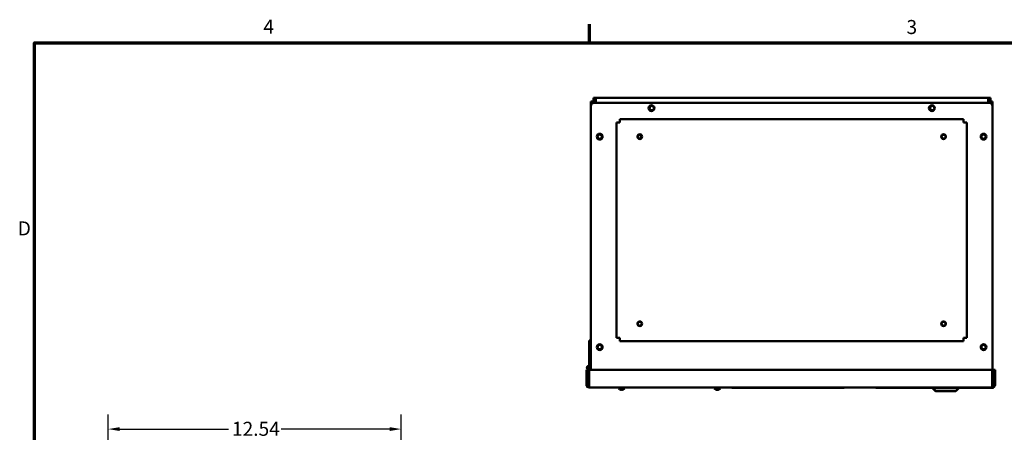
# Model space of a CAD drawing. Units: inches. Extents: x 2 to 108, y 1 to 84.
# Drawn here: x 3 to 45, y 66 to 83 of the extents above; entities that cross this region are included whole.
import ezdxf

# ---------------------------------------------------------------- set-up
doc = ezdxf.new("R2010")
doc.units = ezdxf.units.IN
doc.header["$LTSCALE"] = 5
doc.header["$MEASUREMENT"] = 0
for name, color, linetype, lineweight in [('Border (ANSI)', 7, 'Continuous', 70), ('Dimension (ANSI)', 7, 'Continuous', 25), ('Visible (ANSI)', 7, 'Continuous', 50)]:
    doc.layers.add(name, color=color, linetype=linetype, lineweight=lineweight)
doc.styles.add('Note Text (ANSI)', font='tahoma.ttf')
doc.dimstyles.new('Default (ANSI)', dxfattribs={"dimscale": 5, "dimtxt": 0.12, "dimasz": 0.098425, "dimexe": 0.125, "dimexo": 0.0625, "dimgap": 0.031496, "dimtad": 0, "dimtih": 1, "dimtoh": 1, "dimrnd": 1e-08, "dimzin": 4, "dimdsep": 46, "dimtxsty": 'Note Text (ANSI)', "dimcen": 0.09, "dimdle": 0.393701, "dimclrd": 256, "dimclre": 256, "dimclrt": 256, "dimadec": 0, "dimazin": 1, "dimtfac": 1, "dimtofl": 0, "dimtmove": 0, "dimatfit": 3, "dimfxl": 1, "dimtolj": 1, "dimtzin": 4, "dimlwd": -1, "dimlwe": -1, "dimarcsym": 0})

# ---------------------------------------------------------------- blocks, each defined once
blk = doc.blocks.new('Borders Default Border')
at = {"layer": 'Border (ANSI)'}
blk.add_line((5.5, 16.5), (5.5, 16.66), dxfattribs=at)
at = {"layer": 'Border (ANSI)', "flags": 128}
blk.add_lwpolyline([(0.75, 0.5), (0.75, 16.5), (21.25, 16.5), (21.25, 0.5), (0.75, 0.5)], dxfattribs=at)
at = {"layer": 'Border (ANSI)', "char_height": 0.12, "attachment_point": 7, "style": 'Note Text (ANSI)'}
for s, insert in [('4', (2.7081, 16.54)), ('3', (8.2127, 16.5375)), ('D', (0.606, 14.815))]:
    blk.add_mtext(s, dxfattribs=dict(at, insert=insert))
blk = doc.blocks.new('*D6')
at = {"layer": 'Defpoints', "color": 0, "transparency": 16777216}
for p in [(19.439, 65.98), (6.9, 61.212), (19.439, 58.1)]:
    blk.add_point(p, dxfattribs=at)
at = {"layer": 'Dimension (ANSI)', "transparency": 16777216}
for p, q in [((6.9, 61.525), (6.9, 66.605)), ((19.439, 58.412), (19.439, 66.605)), ((7.392, 65.98), (12.042, 65.98)), ((18.946, 65.98), (14.297, 65.98))]:
    blk.add_line(p, q, dxfattribs=at)
for points in [[(7.392, 66.062), (7.392, 65.898), (6.9, 65.98)], [(18.946, 66.062), (18.946, 65.898), (19.439, 65.98)]]:
    blk.add_solid(points, dxfattribs=at)
at = {"layer": 'Dimension (ANSI)', "transparency": 16777216, "insert": (12.199, 66.293), "char_height": 0.6, "attachment_point": 1, "style": 'Note Text (ANSI)'}
blk.add_mtext('\\A1;12.54', dxfattribs=at)

msp = doc.modelspace()

# ---------------------------------------------------------------- linework, layer by layer
at = {"layer": 'Visible (ANSI)'}
for p, q in [((27.664, 79.925), (27.664, 80.147)), ((27.768, 80.147), (27.664, 80.147)), ((27.768, 80.147), (44.56, 80.147)), ((27.768, 79.939), (27.768, 80.147)), ((44.56, 80.147), (44.56, 79.939)), ((44.664, 80.147), (44.56, 80.147)), ((44.664, 80.147), (44.664, 79.987)), ((27.559, 79.862), (27.559, 79.987)), ((27.559, 79.987), (27.634, 79.987)), ((27.559, 79.862), (27.559, 79.801)), ((27.559, 68.508), (27.559, 79.801)), ((27.634, 79.987), (27.634, 79.916)), ((27.684, 79.926), (44.613, 79.926)), ((44.56, 79.939), (27.768, 79.939)), ((27.768, 79.939), (27.768, 79.926)), ((44.56, 79.926), (44.56, 79.939)), ((44.664, 79.916), (44.664, 79.987)), ((44.738, 79.987), (44.664, 79.987)), ((44.738, 79.987), (44.738, 79.862)), ((44.738, 79.801), (44.738, 79.862)), ((44.738, 79.801), (44.738, 67.956)), ((43.5, 79.236), (28.798, 79.236)), ((28.798, 79.087), (28.798, 79.236)), ((43.5, 79.236), (43.5, 79.087)), ((28.649, 79.087), (28.798, 79.087)), ((28.649, 79.087), (28.649, 69.886)), ((43.5, 79.087), (43.649, 79.087)), ((43.649, 69.886), (43.649, 79.087)), ((29.697, 78.419), (29.697, 78.554)), ((27.559, 69.776), (27.484, 69.776)), ((27.484, 69.776), (27.484, 68.695)), ((28.798, 69.886), (28.649, 69.886)), ((28.798, 69.736), (28.798, 69.886)), ((28.798, 69.736), (43.5, 69.736)), ((43.649, 69.886), (43.5, 69.886)), ((43.5, 69.886), (43.5, 69.736)), ((27.424, 68.508), (27.364, 68.508)), ((27.364, 68.508), (27.364, 67.878)), ((27.424, 68.508), (27.484, 68.508)), ((27.424, 67.878), (27.424, 68.508)), ((27.484, 67.878), (27.484, 68.508)), ((27.484, 68.508), (44.734, 68.508)), ((44.734, 68.508), (44.734, 67.878)), ((44.794, 68.508), (44.854, 68.508)), ((44.794, 68.508), (44.794, 67.878)), ((44.854, 67.878), (44.854, 68.508)), ((27.424, 67.878), (27.484, 67.878)), ((27.484, 67.758), (27.484, 67.878)), ((44.738, 67.956), (44.734, 67.956)), ((44.734, 67.878), (44.734, 67.758)), ((27.484, 67.758), (27.477, 67.758)), ((27.477, 67.758), (27.477, 67.753)), ((31.477, 67.753), (27.477, 67.753)), ((27.484, 67.758), (44.734, 67.758)), ((28.733, 67.73), (28.733, 67.753)), ((28.856, 67.68), (28.88, 67.68)), ((28.857, 67.666), (28.858, 67.68)), ((28.88, 67.666), (28.879, 67.68)), ((29.003, 67.73), (29.003, 67.753)), ((31.477, 67.758), (31.477, 67.753)), ((32.833, 67.73), (32.833, 67.758)), ((32.956, 67.68), (32.98, 67.68)), ((32.957, 67.666), (32.958, 67.68)), ((32.98, 67.666), (32.979, 67.68)), ((33.103, 67.73), (33.103, 67.758)), ((33.593, 67.758), (33.593, 67.748)), ((37.093, 67.748), (33.593, 67.748)), ((37.093, 67.748), (37.093, 67.758)), ((39.756, 67.753), (37.093, 67.753)), ((38.392, 67.748), (37.093, 67.748)), ((38.392, 67.748), (38.392, 67.753)), ((39.756, 67.758), (39.756, 67.751)), ((39.756, 67.751), (42.198, 67.751)), ((40.54, 67.751), (40.54, 67.748)), ((40.784, 67.748), (40.54, 67.748)), ((40.784, 67.748), (40.784, 67.751)), ((40.784, 67.748), (42.198, 67.748)), ((42.181, 67.748), (42.181, 67.733)), ((42.181, 67.733), (42.198, 67.733)), ((42.306, 67.608), (42.181, 67.733)), ((42.198, 67.758), (42.198, 67.733)), ((42.198, 67.733), (43.3, 67.733)), ((42.323, 67.608), (42.198, 67.733)), ((42.323, 67.608), (42.306, 67.608)), ((43.175, 67.608), (42.323, 67.608)), ((43.175, 67.608), (43.3, 67.733)), ((43.3, 67.758), (43.3, 67.733)), ((43.3, 67.751), (44.756, 67.751)), ((43.3, 67.748), (44.781, 67.748)), ((44.756, 67.758), (44.734, 67.758)), ((44.781, 67.758), (44.756, 67.758)), ((44.756, 67.758), (44.756, 67.751)), ((44.781, 67.748), (44.781, 67.758))]:
    msp.add_line(p, q, dxfattribs=at)
for centre, radius in [((30.149, 79.706), 0.125), ((30.164, 79.707), 0.0925), ((42.149, 79.706), 0.125), ((42.164, 79.707), 0.0925), ((27.934, 78.486), 0.125), ((27.934, 78.486), 0.0925), ((29.649, 78.486), 0.101), ((29.649, 78.486), 0.083), ((42.649, 78.486), 0.101), ((42.649, 78.486), 0.083), ((44.363, 78.486), 0.125), ((44.363, 78.486), 0.0925), ((29.649, 70.486), 0.101), ((29.649, 70.486), 0.083), ((42.649, 70.486), 0.101), ((42.649, 70.486), 0.083), ((27.934, 69.486), 0.125), ((27.934, 69.486), 0.0925), ((44.363, 69.486), 0.125), ((44.363, 69.486), 0.0925), ((27.484, 68.601), 0.045), ((27.484, 68.601), 0.042)]:
    msp.add_circle(centre, radius, dxfattribs=at)
for centre, radius, start, end in [((27.684, 79.801), 0.125, 90, 180), ((44.613, 79.801), 0.125, 0, 90), ((27.484, 68.601), 0.0945, 90, 258.1912), ((27.484, 68.601), 0.0925, 35.8248, 324.1752), ((27.484, 68.601), 0.0945, 281.8088, 322.528), ((27.484, 67.878), 0.12, 180, 270), ((27.484, 67.878), 0.06, 180, 270), ((44.734, 67.878), 0.06, 270, 0), ((44.734, 67.878), 0.12, 270, 0), ((28.748, 67.73), 0.015, 180, 221.6116), ((28.868, 67.837), 0.175, 221.6116, 242.9699), ((28.791, 67.685), 0.0056, 242.9699, 265.6947), ((28.946, 67.685), 0.0056, 274.3053, 297.0301), ((28.868, 67.837), 0.175, 297.0301, 318.3884), ((28.988, 67.73), 0.015, 318.3884, 0), ((32.848, 67.73), 0.015, 180, 221.6116), ((32.968, 67.837), 0.175, 221.6116, 242.9699), ((32.891, 67.685), 0.0056, 242.9699, 265.6947), ((33.046, 67.685), 0.0056, 274.3053, 297.0301), ((32.968, 67.837), 0.175, 297.0301, 318.3884), ((33.088, 67.73), 0.015, 318.3884, 0)]:
    msp.add_arc(centre, radius, start, end, dxfattribs=at)
for centre, major_axis, ratio, start_param, end_param in [((28.868, 67.836), (-0.151, 0.09), 0.994832, 1.642362, 1.879689), ((28.874, 67.836), (-0.015, -0.175), 0.052092, 5.818312, 6.055639), ((28.863, 67.836), (0.015, -0.175), 0.052092, 0.227547, 0.464873), ((28.869, 67.836), (-0.151, -0.09), 0.994832, 1.261903, 1.49923), ((32.968, 67.836), (-0.151, 0.09), 0.994832, 1.642362, 1.879689), ((32.974, 67.836), (-0.015, -0.175), 0.052092, 5.818312, 6.055639), ((32.963, 67.836), (0.015, -0.175), 0.052092, 0.227547, 0.464873), ((32.969, 67.836), (-0.151, -0.09), 0.994832, 1.261903, 1.49923)]:
    msp.add_ellipse(centre, major_axis=major_axis, ratio=ratio, start_param=start_param, end_param=end_param, dxfattribs=at)
for points, knots in [([(28.857, 67.666), (28.857, 67.665), (28.857, 67.665), (28.854, 67.664), (28.852, 67.663), (28.848, 67.663), (28.845, 67.663), (28.838, 67.664), (28.835, 67.665), (28.83, 67.666), (28.83, 67.666), (28.829, 67.666)], [0, 0, 0, 0, 0.0260573, 0.0260573, 0.0521146, 0.0521146, 0.0779973, 0.0779973, 0.1038801, 0.1038801, 0.1111266, 0.1111266, 0.1111266, 0.1111266]), ([(28.856, 67.68), (28.856, 67.68), (28.856, 67.68), (28.856, 67.68), (28.856, 67.68), (28.856, 67.68)], [0.063413026, 0.063413026, 0.063413026, 0.063413026, 0.068713779, 0.068713779, 0.069814344, 0.069814344, 0.069814344, 0.069814344]), ([(28.881, 67.68), (28.881, 67.68), (28.881, 67.68), (28.881, 67.68), (28.881, 67.68), (28.88, 67.68)], [0.014814677, 0.014814677, 0.014814677, 0.014814677, 0.015915242, 0.015915242, 0.021215995, 0.021215995, 0.021215995, 0.021215995]), ([(28.908, 67.666), (28.905, 67.665), (28.901, 67.665), (28.895, 67.664), (28.891, 67.663), (28.886, 67.663), (28.884, 67.663), (28.881, 67.664), (28.88, 67.665), (28.88, 67.666), (28.88, 67.666), (28.88, 67.666)], [0, 0, 0, 0, 0.0260573, 0.0260573, 0.0521146, 0.0521146, 0.0779973, 0.0779973, 0.1038801, 0.1038801, 0.1111266, 0.1111266, 0.1111266, 0.1111266]), ([(32.957, 67.666), (32.957, 67.665), (32.957, 67.665), (32.954, 67.664), (32.952, 67.663), (32.948, 67.663), (32.945, 67.663), (32.938, 67.664), (32.935, 67.665), (32.93, 67.666), (32.93, 67.666), (32.929, 67.666)], [0, 0, 0, 0, 0.0260573, 0.0260573, 0.0521146, 0.0521146, 0.0779973, 0.0779973, 0.1038801, 0.1038801, 0.1111266, 0.1111266, 0.1111266, 0.1111266]), ([(32.956, 67.68), (32.956, 67.68), (32.956, 67.68), (32.956, 67.68), (32.956, 67.68), (32.956, 67.68)], [0.063413026, 0.063413026, 0.063413026, 0.063413026, 0.068713779, 0.068713779, 0.069814344, 0.069814344, 0.069814344, 0.069814344]), ([(32.981, 67.68), (32.981, 67.68), (32.981, 67.68), (32.981, 67.68), (32.981, 67.68), (32.98, 67.68)], [0.014814677, 0.014814677, 0.014814677, 0.014814677, 0.015915242, 0.015915242, 0.021215995, 0.021215995, 0.021215995, 0.021215995]), ([(33.008, 67.666), (33.005, 67.665), (33.001, 67.665), (32.995, 67.664), (32.991, 67.663), (32.986, 67.663), (32.984, 67.663), (32.981, 67.664), (32.98, 67.665), (32.98, 67.666), (32.98, 67.666), (32.98, 67.666)], [0, 0, 0, 0, 0.0260573, 0.0260573, 0.0521146, 0.0521146, 0.0779973, 0.0779973, 0.1038801, 0.1038801, 0.1111266, 0.1111266, 0.1111266, 0.1111266])]:
    msp.add_open_spline(points, degree=3, knots=knots, dxfattribs=at)

# ---------------------------------------------------------------- block references
at = {"xscale": 5, "yscale": 5, "zscale": 5}
msp.add_blockref('Borders Default Border', (0, 0), dxfattribs=at)

# ---------------------------------------------------------------- dimensions: what is measured, and where the dimension line sits
at = {"layer": 'Dimension (ANSI)'}
dim = msp.add_linear_dim(base=(19.439, 65.98), p1=(6.9, 61.212), p2=(19.439, 58.1), angle=180, dimstyle='Default (ANSI)', override={"dimgap": 0.031496, "dimtih": 0, "dimtoh": 0, "dimdec": 2, "dimtol": 0, "dimlim": 0, "dimtp": 0, "dimtm": 0, "dimtdec": 2, "dimatfit": 1}, dxfattribs=at)
dim.commit()
dim.dimension.update_dxf_attribs({"geometry": '*D6', "text_midpoint": (13.169, 65.98), "dimtype": 160})

doc.saveas('drawing.dxf')
